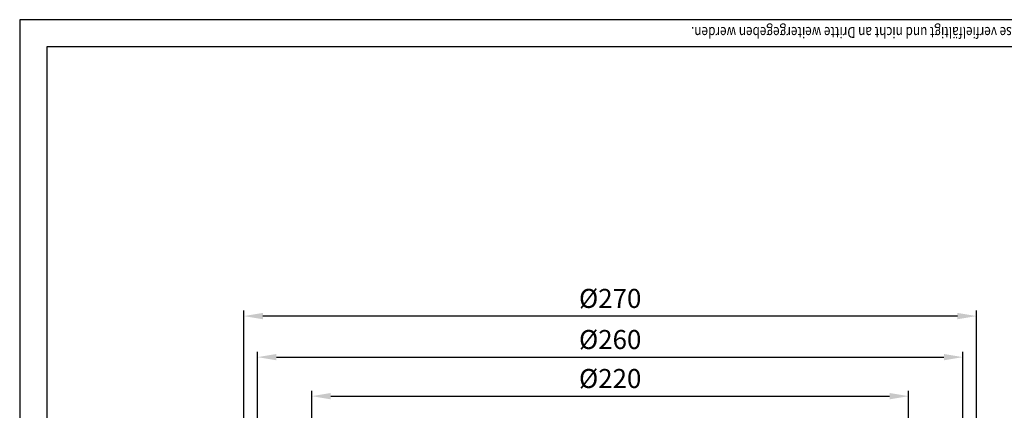
# Model space of a CAD drawing. Extents: x 0 to 594, y 0 to 840.
# Drawn here: x 0 to 363, y 696 to 840 of the extents above; entities that cross this region are included whole.
import ezdxf

# ---------------------------------------------------------------- set-up
doc = ezdxf.new("R2010")
doc.units = 0
doc.header["$LTSCALE"] = 20
doc.header["$MEASUREMENT"] = 0
for name, color, linetype in [('BEM', 7, 'Continuous'), ('HILF', 2, 'Continuous'), ('STEMPEL', 3, 'Continuous')]:
    doc.layers.add(name, color=color, linetype=linetype)
doc.styles.add('GREEKS', font='SIMPLEX.shx', dxfattribs={"width": 0.8})
doc.styles.get("Standard").update_dxf_attribs({"font": 'simplex.shx', "width": 0.8})
doc.dimstyles.get("Standard").update_dxf_attribs({"dimtxt": 0.18, "dimasz": 0.18, "dimexe": 0.18, "dimexo": 0.0625, "dimgap": 0.09, "dimtad": 0, "dimtih": 1, "dimtoh": 1, "dimdec": 4, "dimzin": 0, "dimdsep": 46, "dimtxsty": 'Standard', "dimcen": 0.09, "dimadec": 0, "dimazin": 0, "dimtfac": 1, "dimtdec": 4, "dimtofl": 0, "dimtmove": 0, "dimatfit": 3, "dimfxl": 0, "dimtolj": 1, "dimtzin": 0, "dimarcsym": 0})

# ---------------------------------------------------------------- blocks, each defined once
blk = doc.blocks.new('*D6')
at = {"layer": 'BEM', "color": 0, "lineweight": -2}
for p, q in [((107.6257899845532, 667.5603016040126), (107.6257899845532, 703.2993279872776)), ((114.6257899845532, 701.2993279872776), (320.6257899845534, 701.2993279872776)), ((327.6257899845534, 667.5603016040126), (327.6257899845534, 703.2993279872776))]:
    blk.add_line(p, q, dxfattribs=at)
at = {"layer": 'BEM', "color": 0}
for points in [[(114.6257899845532, 702.4659946539442), (114.6257899845532, 700.132661320611), (107.6257899845532, 701.2993279872776)], [(320.6257899845534, 702.4659946539442), (320.6257899845534, 700.132661320611), (327.6257899845534, 701.2993279872776)]]:
    blk.add_solid(points, dxfattribs=at)
at = {"layer": 'DEFPOINTS', "color": 0}
for p in [(327.6257899845534, 701.2993279872776), (107.6257899845532, 665.5603016040126), (327.6257899845534, 665.5603016040126)]:
    blk.add_point(p, dxfattribs=at)
at = {"layer": 'BEM', "color": 1, "insert": (217.6257899845533, 707.7993279872776), "char_height": 7, "attachment_point": 5}
blk.add_mtext('\\A1;%%c220', dxfattribs=at)
blk = doc.blocks.new('*D7')
at = {"layer": 'BEM', "color": 0, "lineweight": -2}
for p, q in [((87.62578998455305, 598.5603595713291), (87.62578998455307, 717.6685487050016)), ((94.62578998455307, 715.6685487050016), (340.625789984553, 715.6685487050016)), ((347.625789984553, 598.5603595713279), (347.625789984553, 717.6685487050016))]:
    blk.add_line(p, q, dxfattribs=at)
at = {"layer": 'BEM', "color": 0}
for points in [[(94.62578998455307, 716.8352153716683), (94.62578998455307, 714.501882038335), (87.62578998455307, 715.6685487050016)], [(340.625789984553, 716.8352153716683), (340.625789984553, 714.501882038335), (347.625789984553, 715.6685487050016)]]:
    blk.add_solid(points, dxfattribs=at)
at = {"layer": 'DEFPOINTS', "color": 0}
for p in [(347.625789984553, 715.6685487050016), (87.62578998455305, 596.5603595713291), (347.625789984553, 596.5603595713279)]:
    blk.add_point(p, dxfattribs=at)
at = {"layer": 'BEM', "color": 1, "insert": (217.6257899845531, 722.1685487050016), "char_height": 7, "attachment_point": 5}
blk.add_mtext('\\A1;%%c260', dxfattribs=at)
blk = doc.blocks.new('*D10')
at = {"layer": 'BEM', "color": 0, "lineweight": -2}
for p, q in [((82.62578998455302, 582.5603595713284), (82.62578998455304, 732.8055753268361)), ((345.6257899845529, 730.8055753268361), (89.62578998455304, 730.8055753268361)), ((352.6257899845529, 582.560359571329), (352.6257899845529, 732.8055753268361))]:
    blk.add_line(p, q, dxfattribs=at)
at = {"layer": 'BEM', "color": 0}
for points in [[(89.62578998455304, 731.9722419935027), (89.62578998455304, 729.6389086601695), (82.62578998455304, 730.8055753268361)], [(345.6257899845529, 731.9722419935027), (345.6257899845529, 729.6389086601695), (352.6257899845529, 730.8055753268361)]]:
    blk.add_solid(points, dxfattribs=at)
at = {"layer": 'DEFPOINTS', "color": 0}
for p in [(82.62578998455304, 730.8055753268361), (82.62578998455302, 580.5603595713284), (352.6257899845529, 580.560359571329)]:
    blk.add_point(p, dxfattribs=at)
at = {"layer": 'BEM', "color": 1, "insert": (217.625789984553, 737.3055753268361), "char_height": 7, "attachment_point": 5}
blk.add_mtext('\\A1;%%c270', dxfattribs=at)

msp = doc.modelspace()

# ---------------------------------------------------------------- linework, layer by layer
at = {"layer": 'HILF'}
for p, q in [((594, 840), (0, 840)), ((0, 840), (0, 0))]:
    msp.add_line(p, q, dxfattribs=at)
at = {"layer": 'STEMPEL'}
for p, q in [((10, 830), (10, 39.99999999999994)), ((584, 830), (10, 830))]:
    msp.add_line(p, q, dxfattribs=at)

# ---------------------------------------------------------------- texts
at = {"layer": 'BEM', "style": 'GREEKS', "width": 0.8}
msp.add_text('Diese Zeichnung ist urheberrechtlich geschützt und bleibt unser Eigentum. Sie darf weder ganz noch teilweise verfielfältigt und nicht an Dritte weitergegeben werden.', height=4, rotation=180, dxfattribs=at).set_placement((583.8320989200114, 837.3022923857166))

# ---------------------------------------------------------------- dimensions: what is measured, and where the dimension line sits
at = {"layer": 'BEM'}
for base, p1, p2, picture, middle in [((82.62578998455304, 730.8055753268361), (352.6257899845529, 580.560359571329), (82.62578998455302, 580.5603595713284), '*D10', (217.625789984553, 737.3055753268361)), ((347.625789984553, 715.6685487050016), (87.62578998455305, 596.5603595713291), (347.625789984553, 596.5603595713279), '*D7', (217.6257899845531, 722.1685487050016)), ((327.6257899845534, 701.2993279872776), (107.6257899845532, 665.5603016040126), (327.6257899845534, 665.5603016040126), '*D6', (217.6257899845533, 707.7993279872776))]:
    dim = msp.add_linear_dim(base=base, p1=p1, p2=p2, text='%%c<>', dimstyle='Standard', override={"dimscale": 2, "dimtxt": 3.5, "dimasz": 3.5, "dimexe": 1, "dimexo": 1, "dimgap": 1.5, "dimtad": 1, "dimtih": 0, "dimtoh": 0, "dimdec": 2, "dimzin": 8, "dimcen": 1.5, "dimclrt": 1, "dimadec": 2, "dimazin": 2, "dimtfac": 0.5142857142857143, "dimtdec": 2, "dimtofl": 1, "dimtzin": 8}, dxfattribs=at)
    dim.commit()
    dim.dimension.update_dxf_attribs({"geometry": picture, "text_midpoint": middle})

doc.saveas('drawing.dxf')
